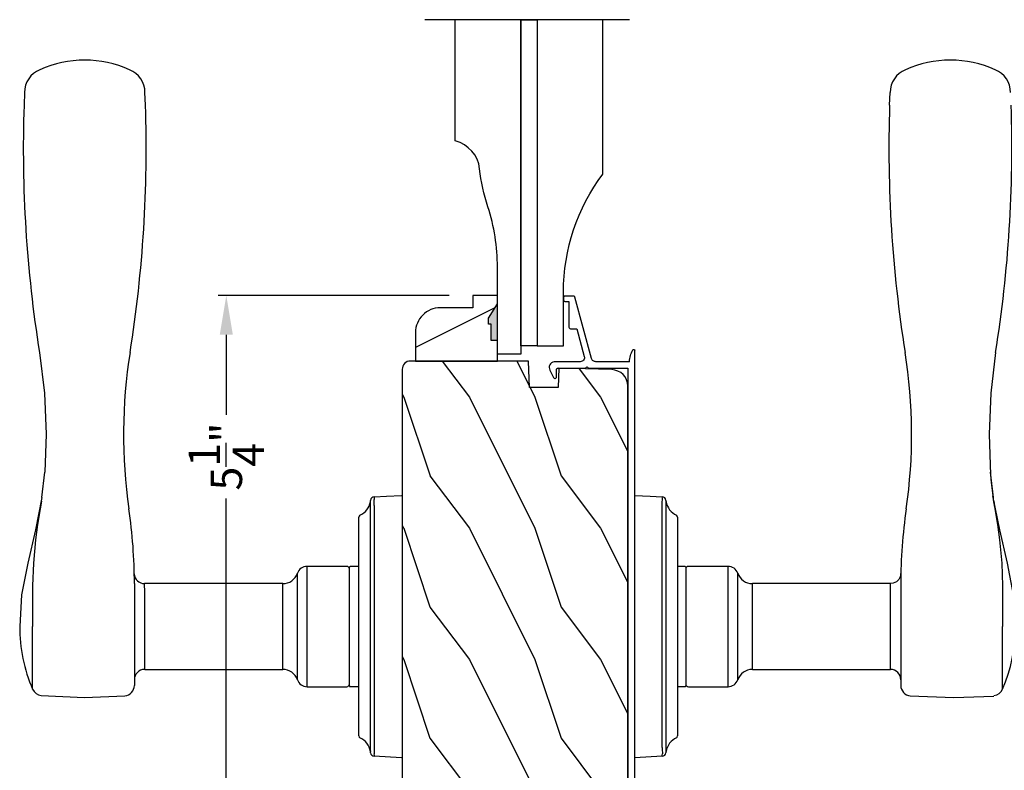
# Model space of a CAD drawing. Extents: x 0 to 102, y 0 to 44.
# Drawn here: x 18 to 25, y 11 to 17 of the extents above; entities that cross this region are included whole.
import ezdxf

# ---------------------------------------------------------------- set-up
doc = ezdxf.new("R2010")
doc.units = 0
doc.header["$LTSCALE"] = 2
doc.header["$MEASUREMENT"] = 0
doc.header["$PDMODE"] = 3
doc.layers.get('0').update_dxf_attribs({"linetype": 'CONTINUOUS'})
doc.layers.get('DEFPOINTS').update_dxf_attribs({"color": 3, "linetype": 'CONTINUOUS'})
doc.layers.add('Dim', color=7, linetype='CONTINUOUS')
doc.styles.get("Standard").update_dxf_attribs({"font": 'arial.ttf'})
doc.dimstyles.get("Standard").update_dxf_attribs({"dimtxt": 0.24, "dimasz": 0.3, "dimexe": 0.0625, "dimexo": 0.18, "dimgap": 0.09, "dimtad": 0, "dimdec": 4, "dimzin": 0, "dimdsep": 46, "dimlunit": 4, "dimtxsty": 'Standard', "dimcen": 0, "dimadec": 5, "dimazin": 0, "dimtfac": 1, "dimtdec": 4, "dimtofl": 0, "dimtmove": 0, "dimatfit": 3, "dimfxl": 0, "dimtolj": 1, "dimtzin": 0, "dimarcsym": 0})

# ---------------------------------------------------------------- blocks, each defined once
blk = doc.blocks.new('A$C236D31C9')
for p, q in [((0, -0.1479), (0.003, -0.1379)), ((0, -0.3474), (0, -0.1479)), ((0.003, -0.1379), (0.0083, -0.1287)), ((0.0083, -0.1287), (0.0156, -0.1211)), ((0.0156, -0.1211), (0.0244, -0.1153)), ((0.0244, -0.1153), (0.0344, -0.1118)), ((0.0344, -0.1118), (0.0448, -0.1106)), ((0.0448, -0.1106), (0.0553, -0.1119)), ((0.0553, -0.1119), (0.0652, -0.1156)), ((0.0652, -0.1156), (0.1209, -0.1439)), ((0.1209, -0.1439), (0.1241, -0.1463)), ((0.1241, -0.1463), (0.1263, -0.1496)), ((0.1263, -0.1496), (0.1274, -0.1534)), ((-0.4993, -0.2259), (-0.4983, -0.2242)), ((-0.4983, -0.2242), (-0.4971, -0.2227)), ((-0.4971, -0.2227), (-0.4956, -0.2214)), ((-0.4956, -0.2214), (-0.4939, -0.2205)), ((-0.4939, -0.2205), (-0.492, -0.2199)), ((-0.492, -0.2199), (-0.49, -0.2197)), ((-0.49, -0.2197), (-0.47, -0.2197)), ((-0.47, -0.2197), (-0.4681, -0.2199)), ((-0.4681, -0.2199), (-0.4662, -0.2205)), ((-0.4662, -0.2205), (-0.4645, -0.2214)), ((-0.4645, -0.2214), (-0.463, -0.2227)), ((-0.463, -0.2227), (-0.4617, -0.2242)), ((-0.4617, -0.2242), (-0.4608, -0.2259)), ((0.0502, -0.1747), (0.05, -0.1766)), ((0.05, -0.1766), (0.05, -0.3886)), ((0.0507, -0.1728), (0.0502, -0.1747)), ((0.0517, -0.1711), (0.0507, -0.1728)), ((0.0529, -0.1695), (0.0517, -0.1711)), ((0.0544, -0.1683), (0.0529, -0.1695)), ((0.0561, -0.1674), (0.0544, -0.1683)), ((0.058, -0.1668), (0.0561, -0.1674)), ((0.06, -0.1666), (0.058, -0.1668)), ((0.1154, -0.1666), (0.06, -0.1666)), ((0.1194, -0.166), (0.1154, -0.1666)), ((0.1228, -0.164), (0.1194, -0.166)), ((0.1255, -0.1611), (0.1228, -0.164)), ((0.1271, -0.1574), (0.1255, -0.1611)), ((0.1274, -0.1534), (0.1271, -0.1574)), ((-0.5, -0.2297), (-0.4998, -0.2278)), ((-0.5, -0.2976), (-0.5, -0.2297)), ((-0.4999, -0.2992), (-0.5, -0.2976)), ((-0.4995, -0.3008), (-0.4999, -0.2992)), ((-0.4998, -0.2278), (-0.4993, -0.2259)), ((-0.4608, -0.2259), (-0.4602, -0.2278)), ((-0.4602, -0.2278), (-0.46, -0.2297)), ((-0.46, -0.2297), (-0.46, -0.2597)), ((-0.46, -0.2597), (-0.27, -0.2597)), ((-0.27, -0.2597), (-0.2661, -0.2601)), ((-0.2661, -0.2601), (-0.2624, -0.2613)), ((-0.2624, -0.2613), (-0.2589, -0.2631)), ((-0.2589, -0.2631), (-0.2559, -0.2656)), ((-0.2559, -0.2656), (-0.2534, -0.2686)), ((-0.2534, -0.2686), (-0.2516, -0.2721)), ((-0.2516, -0.2721), (-0.2504, -0.2758)), ((-0.2504, -0.2758), (-0.25, -0.2797)), ((-0.25, -0.2797), (-0.25, -0.3215)), ((-0.4989, -0.3023), (-0.4995, -0.3008)), ((-0.498, -0.3036), (-0.4989, -0.3023)), ((-0.4969, -0.3049), (-0.498, -0.3036)), ((-0.4956, -0.3059), (-0.4969, -0.3049)), ((-0.4942, -0.3067), (-0.4956, -0.3059)), ((-0.4926, -0.3072), (-0.4942, -0.3067)), ((-0.0237, -0.4344), (-0.4926, -0.3072)), ((-0.25, -0.3215), (-0.0404, -0.3783)), ((-0.0189, -0.3766), (-0.0126, -0.3728)), ((-0.0126, -0.3728), (-0.0073, -0.3678)), ((-0.0073, -0.3678), (-0.0033, -0.3616)), ((-0.0033, -0.3616), (-0.0009, -0.3547)), ((-0.0009, -0.3547), (0, -0.3474)), ((4.4643, -0.3749), (4.465, -0.3652)), ((4.4674, -0.3841), (4.4643, -0.3749)), ((4.465, -0.3652), (4.4693, -0.3564)), ((4.4693, -0.3564), (4.4766, -0.35)), ((4.4766, -0.35), (4.4858, -0.3469)), ((4.4858, -0.3469), (4.4956, -0.3475)), ((4.4956, -0.3475), (4.7021, -0.403)), ((-0.0404, -0.3783), (-0.0332, -0.3794)), ((-0.0332, -0.3794), (-0.0259, -0.3788)), ((-0.0259, -0.3788), (-0.0189, -0.3766)), ((-0.0187, -0.4361), (-0.0237, -0.4344)), ((-0.0142, -0.4387), (-0.0187, -0.4361)), ((-0.0101, -0.4419), (-0.0142, -0.4387)), ((-0.0066, -0.4458), (-0.0101, -0.4419)), ((-0.0038, -0.4502), (-0.0066, -0.4458)), ((-0.0017, -0.455), (-0.0038, -0.4502)), ((0.0407, -0.3948), (0.04, -0.3986)), ((0.04, -0.3986), (0.0407, -0.4024)), ((0.0429, -0.3915), (0.0407, -0.3948)), ((0.0407, -0.4024), (0.0429, -0.4057)), ((0.0461, -0.3894), (0.0429, -0.3915)), ((0.0429, -0.4057), (0.0461, -0.4078)), ((0.05, -0.3886), (0.0461, -0.3894)), ((0.0461, -0.4078), (0.05, -0.4086)), ((0.05, -0.4086), (0.05, -0.7093)), ((4.4739, -0.3915), (4.4674, -0.3841)), ((4.4826, -0.3958), (4.4739, -0.3915)), ((4.6585, -0.4431), (4.4826, -0.3958)), ((4.6585, -0.5767), (4.6585, -0.4431)), ((4.7021, -0.403), (4.7046, -0.4039)), ((4.7046, -0.4039), (4.7069, -0.4052)), ((4.7069, -0.4052), (4.7089, -0.4068)), ((4.7089, -0.4068), (4.7107, -0.4087)), ((4.7107, -0.4087), (4.7121, -0.4109)), ((4.7121, -0.4109), (4.7131, -0.4133)), ((4.7131, -0.4133), (4.7138, -0.4158)), ((4.7138, -0.4158), (4.714, -0.4185)), ((4.714, -0.4185), (4.714, -0.5767)), ((-0.0005, -0.46), (-0.0017, -0.455)), ((0, -0.4652), (-0.0005, -0.46)), ((0, -0.7233), (0, -0.4652)), ((-0.0794, -0.7428), (-0.0898, -0.7481)), ((-0.0686, -0.7381), (-0.0794, -0.7428)), ((-0.0576, -0.734), (-0.0686, -0.7381)), ((-0.0464, -0.7305), (-0.0576, -0.734)), ((-0.0349, -0.7277), (-0.0464, -0.7305)), ((-0.0234, -0.7256), (-0.0349, -0.7277)), ((-0.0117, -0.7241), (-0.0234, -0.7256)), ((0, -0.7233), (-0.0117, -0.7241)), ((0.05, -0.7093), (4.526, -0.7093)), ((4.526, -0.7647), (-0.09, -0.7647))]:
    blk.add_line(p, q)
for centre, radius, start, end in [((4.526, -0.5767), 0.188, 270, 0), ((4.526, -0.5767), 0.1326, 270, 0), ((-0.0845, -0.7561), 0.00964, 123.91596, 244.06507)]:
    blk.add_arc(centre, radius, start, end)
blk = doc.blocks.new('A$C655D099B')
for p, q in [((5.0706, 2.8731), (4.9738, 2.8769)), ((0.522, 2.8118), (1, 2.8118)), ((1.2527, 2.8124), (1.1751, 2.8122)), ((1.3091, 2.8121), (1.2527, 2.8124)), ((1.9546, 2.7441), (1.8975, 2.7537)), ((1.9837, 2.7416), (2.1771, 2.7196)), ((1.3283, 2.036), (0.5507, 2.036)), ((1.4013, 2.0367), (1.4036, 2.0367)), ((0.6731, 1.9573), (0.6731, 0.905)), ((0.6731, 1.9573), (1.2646, 1.9573)), ((1.3269, 0.905), (1.3269, 1.958)), ((4.9738, 1.9511), (5.0706, 1.9549)), ((0.6731, 0.905), (1.3269, 0.905)), ((0.594, 0.7936), (1.406, 0.7936)), ((0.541, 0.719), (0.541, 0.417)), ((0.541, 0.719), (1.459, 0.719)), ((1.459, 0.417), (1.459, 0.719)), ((0.5425, 0.392), (0.5425, 0.325)), ((0.5475, 0.397), (1.4525, 0.397)), ((1.4575, 0.325), (1.4575, 0.392)), ((0.1657, 0.325), (0.1692, 0.325)), ((0.1692, 0.325), (0.76, 0.325)), ((0.76, 0.325), (1.24, 0.325)), ((1.24, 0.325), (1.8308, 0.325)), ((1.8308, 0.325), (1.8343, 0.325)), ((0.0485, 0.237), (0.0485, 0.237)), ((0.0515, 0.237), (0.0514, 0.237)), ((0.0813, 0.2356), (0.6475, 0.2356)), ((0.6475, 0.2356), (1.3525, 0.2356)), ((1.3525, 0.2356), (1.962, 0.2356)), ((0, 0), (0.0109, 0.2073)), ((0.6236, 0.2073), (0.0769, 0.2073)), ((1.3764, 0.2073), (0.6236, 0.2073)), ((1.9231, 0.2073), (1.3764, 0.2073)), ((0.0109, -1.9872), (0, -1.7799)), ((0.0485, -2.0169), (0.0485, -2.0169)), ((0.0514, -2.0168), (0.0515, -2.0169)), ((0.0769, -1.9872), (0.6236, -1.9872)), ((0.6475, -2.0155), (0.0813, -2.0155)), ((0.6236, -1.9872), (1.3764, -1.9872)), ((1.3525, -2.0155), (0.6475, -2.0155)), ((1.9187, -2.0155), (1.3525, -2.0155)), ((1.3764, -1.9872), (1.9231, -1.9872)), ((1.9485, -2.0169), (1.9486, -2.0168)), ((1.9515, -2.0169), (1.9515, -2.0169)), ((0.1692, -2.1049), (0.1657, -2.1049)), ((0.76, -2.1049), (0.1692, -2.1049)), ((0.5425, -2.1049), (0.5425, -2.1619)), ((1.4525, -2.1669), (0.5475, -2.1669)), ((1.24, -2.1049), (0.76, -2.1049)), ((1.8308, -2.1049), (1.24, -2.1049)), ((1.4575, -2.1619), (1.4575, -2.1049)), ((1.8343, -2.1049), (1.8308, -2.1049)), ((0.541, -2.1869), (0.541, -2.4889)), ((1.459, -2.4889), (1.459, -2.1869)), ((0.541, -2.4889), (1.459, -2.4889)), ((0.594, -2.5635), (1.406, -2.5635)), ((0.6731, -2.6749), (0.6731, -3.7272)), ((0.6731, -2.6749), (1.3269, -2.6749)), ((1.3269, -3.7279), (1.3269, -2.6749)), ((0.6731, -3.7272), (1.2646, -3.7272)), ((4.9738, -3.721), (5.0706, -3.7247)), ((1.3283, -3.8059), (0.5507, -3.8059)), ((2.0975, -4.4955), (1.957, -4.5136)), ((1.9837, -4.5115), (2.1771, -4.4894)), ((2.1559, -4.4902), (2.0975, -4.4955)), ((1.9546, -4.514), (1.8975, -4.5236)), ((1.957, -4.5136), (1.9546, -4.514)), ((0.522, -4.5817), (1, -4.5817)), ((1, -4.5814), (1, -4.5817)), ((1.2527, -4.5823), (1.1751, -4.582)), ((1.3091, -4.582), (1.2527, -4.5823))]:
    blk.add_line(p, q)
at = {"flags": 128}
for points in [[(1.9837, 2.7416), (1.7372, 2.7904), (1.4824, 2.8488), (1.243, 2.8952), (1, 2.91)], [(1.1751, 2.8122), (1.0877, 2.8117), (1, 2.8116), (1, 2.8116)], [(1.661, 2.7893), (1.4828, 2.806), (1.3091, 2.8121)], [(1.8975, 2.7537), (1.7792, 2.7733), (1.661, 2.7893)], [(0.4747, 2.7463), (0.4603, 2.4154), (0.4722, 2.1086)], [(2.4665, 2.7093), (2.4665, 2.7093), (2.1771, 2.7196)], [(3.0895, 2.7589), (2.7784, 2.7217), (2.4665, 2.7093)], [(1.2646, 1.9573), (1.2858, 1.9574), (1.3031, 1.9576), (1.3192, 1.9579), (1.3265, 1.958), (1.326, 1.958)], [(0.038, 0.2356), (0.0404, 0.2359), (0.0435, 0.2363)], [(0.0435, 0.2363), (0.0468, 0.2367), (0.0485, 0.237)], [(0.0769, 0.2073), (0.0523, 0.2079), (0.0302, 0.2094)], [(1.9891, 0.2073), (1.994, 0.1144), (2, 0)], [(2, -1.7799), (1.994, -1.8943), (1.9891, -1.9872)], [(1.9231, -1.9872), (1.9477, -1.9878), (1.9698, -1.9892)], [(1.9565, -2.0161), (1.9532, -2.0166), (1.9515, -2.0169)], [(1.962, -2.0155), (1.9596, -2.0157), (1.9565, -2.0161)], [(1.2646, -3.7272), (1.3031, -3.7274), (1.3265, -3.7279), (1.3247, -3.7279)], [(1.3887, -3.8063), (1.3986, -3.8065), (1.4028, -3.8066), (1.4036, -3.8066), (1.4036, -3.8066), (1.4031, -3.8066), (1.4027, -3.8066), (1.4021, -3.8065), (1.4007, -3.8065), (1.3919, -3.8054), (1.3798, -3.8023), (1.3576, -3.7903), (1.3411, -3.773), (1.3297, -3.7487), (1.3279, -3.7276)], [(0.4722, -3.8784), (0.4579, -4.2094), (0.4698, -4.5162)], [(2.4665, -4.4792), (2.4665, -4.4792), (2.1559, -4.4902)], [(3.0895, -4.5288), (2.7784, -4.4915), (2.4665, -4.4792)], [(1, -4.6799), (1.2428, -4.6651), (1.4822, -4.6187), (1.7365, -4.5604), (1.9965, -4.508)], [(1.661, -4.5592), (1.4828, -4.5758), (1.3091, -4.582)], [(1.8975, -4.5236), (1.7792, -4.5432), (1.661, -4.5592)], [(1.9097, -4.5235), (1.9659, -4.5126), (1.986, -4.5096)], [(0.522, -4.5817), (0.579, -4.6044), (0.6372, -4.6243), (0.6962, -4.6412), (0.756, -4.6551), (0.8164, -4.6659), (0.8774, -4.6736), (0.9386, -4.6783), (1, -4.6799), (1, -4.6799), (1, -4.6799), (1, -4.6799), (1, -4.6799), (1, -4.6799), (1, -4.6799), (1, -4.6799), (1, -4.6799)], [(1.1751, -4.582), (1.0877, -4.5816), (1, -4.5814), (1, -4.5814)]]:
    blk.add_lwpolyline(points, dxfattribs=at)
for centre, radius, start, end in [((1, 1.6978), 1.2122, 89.99989, 113.22136), ((4.6418, -6.928), 9.8105, 88.06076, 99.10408), ((5.0699, 2.6837), 0.1894, 22.40367, 89.7753), ((0.5531, 2.7395), 0.0787, 113.22107, 174.99924), ((4.4832, 2.414), 0.835, 335.82818, 24.17182), ((0.5507, 2.1147), 0.0787, 184.46196, 270.00168), ((2.4665, -1.8183), 3.937, 80.89488, 98.31136), ((0.5944, 1.9573), 0.0787, 0, 89.99998), ((1.4048, 1.9599), 0.0768, 92.61415, 181.27121), ((1.3283, 5.973), 3.937, 269.99997, 278.31145), ((4.6418, 11.7562), 9.8107, 260.89603, 271.93915), ((5.0705, 2.1433), 0.1884, 270.01802, 337.80275), ((0.5551, 0.905), 0.118, 289.2369, 0), ((1.4449, 0.905), 0.118, 180, 250.76267), ((0.62, 0.719), 0.079, 109.23756, 180), ((1.38, 0.719), 0.079, 0, 70.76265), ((0.561, 0.417), 0.02, 180, 270.00028), ((0.5475, 0.392), 0.005, 90.00328, 180), ((1.439, 0.417), 0.02, 269.99995, 0), ((1.4525, 0.392), 0.005, 0, 89.99503), ((0.025, 0.375), 0.14, 279.68182, 335.20612), ((0.1657, 0.31), 0.015, 90.0007, 155.20531), ((1.8343, 0.31), 0.015, 24.79493, 89.9985), ((1.975, 0.375), 0.14, 204.79403, 260.31811), ((0.0408, 0.2057), 0.03, 95.34095, 176.99974), ((0.05, 0.2284), 0.00867, 80.21991, 99.54341), ((0.05, 0.2282), 0.00889, 80.44754, 99.55246), ((0.0755, 0.4315), 0.196, 262.9694, 271.7116), ((1.975, 0.3749), 0.1399, 260.32248, 264.66054), ((1.9592, 0.2057), 0.03, 2.99934, 84.65966), ((0.1352, -0.8773), 1.0918, 95.52063, 96.54074), ((1.9244, 0.7122), 0.5049, 269.8483, 275.15719), ((1.8732, -0.7974), 1.0114, 83.41869, 84.51985), ((0.1266, -0.9842), 1.0096, 263.41804, 264.52113), ((0.0408, -1.9856), 0.03, 183.00023, 264.65919), ((0.0756, -2.4924), 0.5052, 89.84996, 95.15529), ((0.025, -2.1549), 0.14, 80.32412, 84.6593), ((0.05, -2.0083), 0.00867, 260.4538, 279.77782), ((0.05, -2.0081), 0.00888, 260.43955, 279.56045), ((0.025, -2.1549), 0.14, 24.79384, 80.31815), ((0.0755, -2.2114), 0.196, 88.28852, 97.03041), ((1.975, -2.1549), 0.14, 99.68192, 155.20601), ((1.9245, -2.2114), 0.196, 82.96938, 91.71169), ((1.95, -2.0081), 0.00888, 260.44107, 279.55893), ((1.95, -2.0083), 0.00867, 260.22104, 279.54733), ((1.9592, -1.9856), 0.03, 275.3402, 357.00069), ((1.8656, -0.9106), 1.0837, 275.5166, 276.54432), ((0.1657, -2.0899), 0.015, 204.79443, 269.99972), ((1.8343, -2.0899), 0.015, 270.00108, 335.20533), ((0.561, -2.1869), 0.02, 89.99998, 180), ((0.5475, -2.1619), 0.005, 180, 269.99979), ((1.439, -2.1869), 0.02, 0, 89.99978), ((1.4525, -2.1619), 0.005, 270.0019, 0), ((0.62, -2.4889), 0.079, 180, 250.76263), ((1.38, -2.4889), 0.079, 289.23716, 0), ((0.5551, -2.6749), 0.118, 0, 70.7629), ((1.4449, -2.6749), 0.118, 109.23753, 180), ((0.5944, -3.7272), 0.0787, 269.99996, 0), ((4.6418, -13.526), 9.8107, 88.06084, 99.10399), ((5.0705, -3.9131), 0.1884, 22.19718, 89.98191), ((0.5507, -3.8846), 0.0787, 89.99858, 175.5292), ((1.3283, -7.7429), 3.937, 81.68864, 89.99998), ((2.4665, 0.0484), 3.937, 261.6886, 279.10513), ((4.4839, -4.1839), 0.8344, 335.80854, 24.19146), ((0.5531, -4.5093), 0.0787, 185.07115, 246.77883), ((4.6418, 5.1582), 9.8105, 260.89595, 271.93923), ((5.0699, -4.4536), 0.1894, 270.22445, 337.59646)]:
    blk.add_arc(centre, radius, start, end)
blk = doc.blocks.new('*D530')
at = {"layer": 'DEFPOINTS', "color": 0, "transparency": 16777216}
for p in [(19.3342, 14.9814), (21.2128, 14.9814), (20.7411, 9.7039)]:
    blk.add_point(p, dxfattribs=at)
at = {"layer": 'Dim', "color": 0, "lineweight": -2, "transparency": 16777216}
for p, q in [((21.0328, 14.9814), (19.2717, 14.9814)), ((19.3342, 14.6814), (19.3342, 14.0723)), ((19.3342, 10.0039), (19.3342, 13.4344)), ((20.5611, 9.7039), (19.2717, 9.7039))]:
    blk.add_line(p, q, dxfattribs=at)
at = {"layer": 'Dim', "color": 0, "transparency": 16777216}
for points in [[(19.2842, 14.6814), (19.3842, 14.6814), (19.3342, 14.9814)], [(19.2842, 10.0039), (19.3842, 10.0039), (19.3342, 9.7039)]]:
    blk.add_solid(points, dxfattribs=at)
at = {"layer": 'Dim', "color": 0, "transparency": 16777216, "insert": (19.3342, 13.7534), "char_height": 0.24, "attachment_point": 5, "rotation": 90}
blk.add_mtext('\\A1;5{\\H1x;\\S1/4;}"', dxfattribs=at)

msp = doc.modelspace()

# ---------------------------------------------------------------- hatches: boundary and pattern name
h = msp.add_hatch()
h.set_pattern_fill('WOOD2', color=256, angle=180, style=0)
h.set_pattern_definition([(36.8699, (288.3829, 43.2893), (-2.99999992, -2.00000012), [0.5, -4.5]), (26.5651, (287.7829, 43.5893), (0.99999916, 1.0000013), [1.118034, -1.118034]), (18.4349, (287.7829, 44.0893), (2.00000043, 0.9999984), [0.632456, -2.529822])])
edge = h.paths.add_edge_path()
edge.add_arc((20.96427, 14.69936), 0.188, 450, 540)
edge.add_line((20.77627, 14.69936), (20.77627, 14.48139))
edge.add_line((20.77627, 14.48139), (21.40079, 14.48139))
edge.add_line((21.40079, 14.48139), (21.40079, 14.63736))
edge.add_line((21.40079, 14.63736), (21.35379, 14.63736))
edge.add_line((21.35379, 14.63736), (21.35379, 14.76236))
edge.add_line((21.35379, 14.76236), (21.33217, 14.76236))
edge.add_line((21.33217, 14.76236), (21.33217, 14.80936))
edge.add_line((21.33217, 14.80936), (21.40079, 14.91836))
edge.add_line((21.40079, 14.91836), (21.40079, 14.98136))
edge.add_line((21.40079, 14.98136), (21.21279, 14.98136))
edge.add_line((21.21279, 14.98136), (21.21279, 14.88736))
edge.add_line((21.21279, 14.88736), (20.96427, 14.88736))
h = msp.add_hatch()
h.set_pattern_fill('WOOD2', color=256, angle=90, style=0)
h.set_pattern_definition([(306.8699, (51.88521, -6.39561), (-2.0000001, 2.9999999), [0.5, -4.5]), (296.5651, (52.1852, -5.7956), (1.0000013, -0.999999), [1.118034, -1.118034]), (288.4349, (52.6852, -5.7956), (0.9999984, -2.0000004), [0.632456, -2.529822])])
edge = h.paths.add_edge_path(flags=16)
edge.add_line((21.15284, 10.32537), (21.19579, 11.14491))
edge.add_arc((21.32062, 11.13837), 0.125, 90.000016, 177.000014, ccw=False)
edge.add_line((21.32062, 11.26337), (21.74784, 11.26337))
edge.add_arc((21.74784, 11.13837), 0.125, 363.000001, 450, ccw=False)
edge.add_line((21.87266, 11.14491), (21.91562, 10.32537))
edge.add_line((21.91562, 10.32537), (21.15284, 10.32537))
edge = h.paths.add_edge_path()
edge.add_line((20.74114, 9.70387), (21.97786, 9.76868))
edge.add_arc((21.97456, 9.8316), 0.063, 273, 375)
edge.add_line((22.03541, 9.8479), (21.96883, 10.09639))
edge.add_line((21.96883, 10.09639), (22.05971, 10.12039))
edge.add_line((22.05971, 10.12039), (22.12884, 9.86239))
edge.add_line((22.12884, 9.86239), (22.21384, 9.86239))
edge.add_arc((22.21384, 10.04239), 0.18, 270, 360)
edge.add_line((22.39384, 10.04239), (22.39384, 14.29086))
edge.add_arc((22.26884, 14.29086), 0.125, 360, 448.5)
edge.add_line((22.27212, 14.41582), (21.8681, 14.42639))
edge.add_line((21.8681, 14.42639), (21.86293, 14.27839))
edge.add_line((21.86293, 14.27839), (21.64493, 14.27839))
edge.add_line((21.64493, 14.27839), (21.63784, 14.48139))
edge.add_line((21.63784, 14.48139), (20.73784, 14.48139))
edge.add_arc((20.73784, 14.41839), 0.063, 450, 540)
edge.add_line((20.67484, 14.41839), (20.67484, 9.76678))
edge.add_arc((20.73784, 9.76678), 0.063, 180, 273)

# ---------------------------------------------------------------- linework, layer by layer
msp.add_line((22.40692, 17.08366), (20.84628, 17.08366))
for points in [[(21.57929, 17.08366), (21.57929, 14.5346), (21.40079, 14.5346), (21.40079, 15.1956, 0.0783747), (21.32798, 15.65727, -0.0494185), (21.26513, 15.94631, 0.3100942), (21.07929, 16.1596), (21.07929, 17.08366)], [(21.70429, 17.08366), (21.70429, 14.5971), (21.90429, 14.5971), (21.90429, 15.0071, -0.1622769), (22.20429, 15.9071), (22.20429, 17.08366)]]:
    msp.add_lwpolyline(points, format="xyb")
msp.add_lwpolyline([(21.70429, 14.5971), (21.57929, 14.5971), (21.57929, 17.08366), (21.70429, 17.08366)], close=True)
for points in [[(20.96427, 14.88736, 0.4142136), (20.77627, 14.69936), (20.77627, 14.48139), (21.40079, 14.48139), (21.40079, 14.63736), (21.35379, 14.63736), (21.35379, 14.76236), (21.33217, 14.76236), (21.33217, 14.80936), (21.40079, 14.91836), (21.40079, 14.98136), (21.21279, 14.98136), (21.21279, 14.88736)], [(20.74114, 9.70387), (21.97786, 9.76868, 0.4769755), (22.03541, 9.8479), (21.96883, 10.09639), (22.05971, 10.12039), (22.12884, 9.86239), (22.21384, 9.86239, 0.4142136), (22.39384, 10.04239), (22.39384, 14.29086, 0.4065663), (22.27212, 14.41582), (21.8681, 14.42639), (21.86293, 14.27839), (21.64493, 14.27839), (21.63784, 14.48139), (20.73784, 14.48139, 0.4142136), (20.67484, 14.41839), (20.67484, 9.76678, 0.4296339)]]:
    msp.add_lwpolyline(points, format="xyb", close=True)
for points in [[(21.33789, 14.76268), (21.40133, 14.76273), (21.33789, 14.80929), (21.40099, 14.91846)], [(21.35379, 14.63736), (21.40176, 14.6365), (21.35379, 14.76258), (21.40176, 14.76258)]]:
    msp.add_solid(points)

# ---------------------------------------------------------------- block references
at = {"rotation": 90}
msp.add_blockref('A$C655D099B', (20.66943, 11.4572), dxfattribs=at)
at = {"xscale": -1, "rotation": 90}
msp.add_blockref('A$C236D31C9', (21.68455, 14.47637), dxfattribs=at)

# ---------------------------------------------------------------- dimensions: what is measured, and where the dimension line sits
at = {"layer": 'Dim'}
dim = msp.add_linear_dim(base=(19.33424, 14.98136), p1=(20.74114, 9.70387), p2=(21.21279, 14.98136), angle=90, dimstyle='Standard', override={"dimpost": '\\X'}, dxfattribs=at)
dim.commit()
dim.dimension.update_dxf_attribs({"geometry": '*D530', "text_midpoint": (19.33424, 13.75337), "dimtype": 160})

doc.saveas('drawing.dxf')
